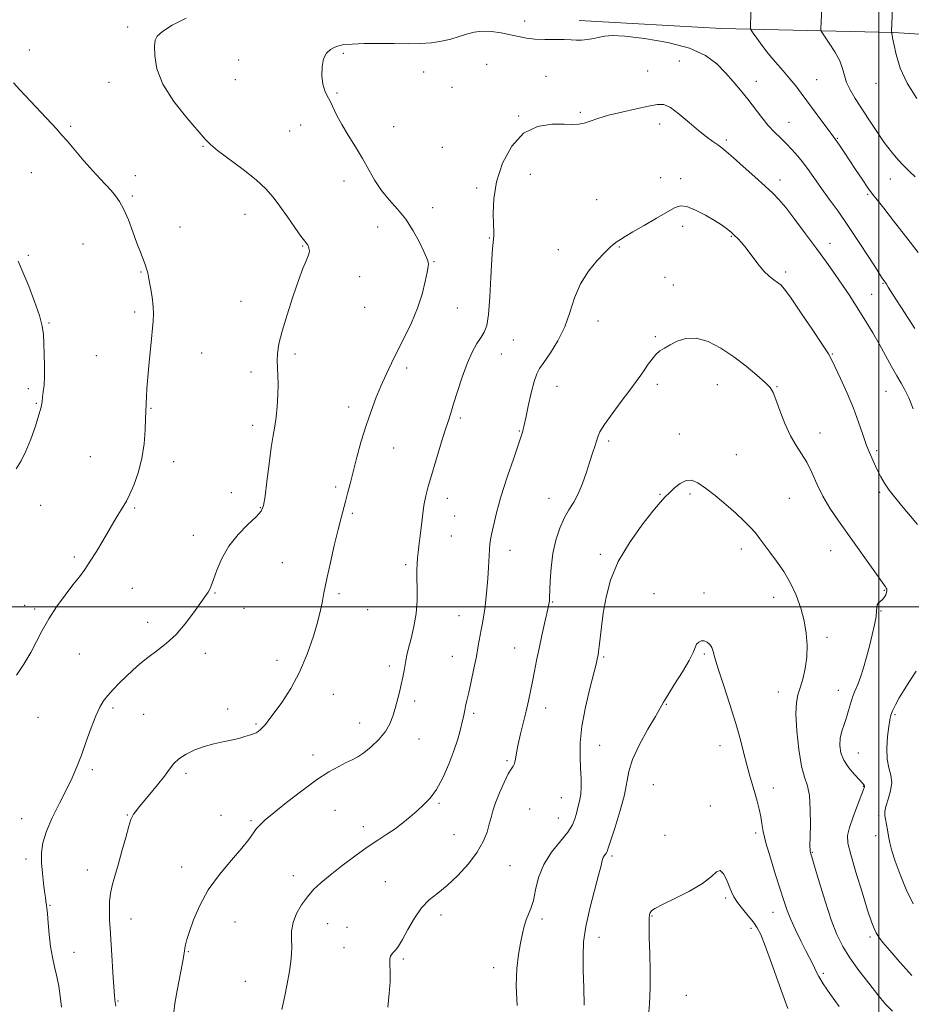
# Model space of a CAD drawing. Extents: x 2087300 to 2090200, y 324800 to 327700.
# Drawn here: x 2089177 to 2089512, y 326351 to 326721 of the extents above; entities that cross this region are included whole.
import ezdxf

# ---------------------------------------------------------------- set-up
doc = ezdxf.new("R2010")
doc.units = 0
doc.header["$MEASUREMENT"] = 0
for name, color, linetype, lineweight in [('32000', 7, 'Continuous', 0), ('DTM HARD BREAKLINE', 7, 'Continuous', 0), ('DTM SPOT ELEVATION', 2, 'Continuous', 13), ('INDEX CONTOUR', 41, 'Continuous', 13), ('INTERMEDIATE CONTOUR', 44, 'Continuous', 0)]:
    doc.layers.add(name, color=color, linetype=linetype, lineweight=lineweight)

msp = doc.modelspace()

# ---------------------------------------------------------------- linework, layer by layer
at = {"layer": '32000', "flags": 128}
for points in [[(2089500, 327500), (2089500, 325000)], [(2087500, 326500), (2090000, 326500)]]:
    msp.add_lwpolyline(points, dxfattribs=at)
at = {"layer": 'DTM HARD BREAKLINE'}
msp.add_polyline3d([(2089387.49, 326720.19, 1276.53), (2089440.83, 326717.26, 1277.18), (2089505.42, 326715.7, 1282.06), (2089564.75, 326711.93, 1284.83), (2089619.73, 326711.26, 1284.91)], dxfattribs=at)
at = {"layer": 'DTM SPOT ELEVATION'}
for p in [(2089217.91, 326717.73, 1278.3), (2089366.94, 326720.02, 1276.6), (2089180.96, 326709.11, 1279.5), (2089298.88, 326707.93, 1275.7), (2089259.56, 326705.43, 1277.1), (2089352.74, 326703.78, 1274.7), (2089424.99, 326704.97, 1274.9), (2089329.03, 326700.89, 1275.1), (2089375.02, 326699.19, 1274.9), (2089413.15, 326701.3, 1274.9), (2089210.87, 326697.02, 1278.5), (2089258.35, 326697.95, 1277.1), (2089339.74, 326695.11, 1274.2), (2089453.97, 326697.42, 1276.7), (2089476.62, 326698, 1278.9), (2089498.85, 326696.59, 1281.3), (2089296.49, 326693, 1275.8), (2089364.75, 326684.33, 1274.1), (2089387.87, 326685.79, 1274.2), (2089196.44, 326680.44, 1279.8), (2089282.88, 326681.03, 1276.8), (2089317.75, 326680.31, 1275.4), (2089417.65, 326681.34, 1273.5), (2089466.27, 326681.92, 1276.8), (2089278.79, 326678.72, 1276.7), (2089484.33, 326676, 1278.1), (2089246.24, 326672.97, 1278.1), (2089336.1, 326672.59, 1274.5), (2089442.73, 326675.33, 1274.3), (2089181.77, 326663.09, 1280.8), (2089220.81, 326661.92, 1279.5), (2089369.07, 326662.44, 1273.2), (2089299.15, 326659.96, 1276.4), (2089417.98, 326661.16, 1272.5), (2089425.57, 326660.83, 1272.3), (2089462.82, 326660.29, 1274.5), (2089504.27, 326660.73, 1279.3), (2089219.6, 326654.36, 1279.8), (2089348.9, 326657.32, 1274.3), (2089495.71, 326654.92, 1277.8), (2089394.02, 326652.88, 1272.8), (2089262, 326647.45, 1278.8), (2089332.43, 326649.9, 1275.4), (2089426.31, 326642.92, 1271.7), (2089237.58, 326642.67, 1279.3), (2089311.72, 326642.66, 1276.7), (2089444.59, 326639.16, 1271.9), (2089201.09, 326636.31, 1280.9), (2089283.56, 326635.5, 1278.1), (2089353.75, 326638.55, 1274.1), (2089481.57, 326636.55, 1274.6), (2089180.58, 326631.98, 1281.8), (2089379.59, 326634.1, 1272.5), (2089402.57, 326635.19, 1271.9), (2089332.87, 326629.58, 1275.9), (2089222.96, 326625.7, 1280.1), (2089465, 326625.73, 1272.3), (2089304.97, 326623.96, 1277.3), (2089419.61, 326623.82, 1270.8), (2089422.79, 326620.86, 1270.7), (2089501.56, 326621.54, 1275.9), (2089497.32, 326617.38, 1274.8), (2089260.51, 326614.7, 1278.7), (2089220.53, 326610.68, 1280.3), (2089306.87, 326612.47, 1277.2), (2089341.66, 326612.21, 1275.2), (2089188.37, 326606.55, 1281.9), (2089394.45, 326607.35, 1271.4), (2089362.73, 326600.18, 1273.1), (2089416.01, 326601.48, 1270.2), (2089245.64, 326595.39, 1279.2), (2089280.77, 326594.97, 1277.7), (2089358.17, 326594.97, 1273.1), (2089482.55, 326594.96, 1272.1), (2089206.14, 326594.37, 1281.1), (2089264.15, 326588.19, 1278.4), (2089322.69, 326589.74, 1275.6), (2089416.83, 326583.54, 1269.6), (2089180.58, 326581.95, 1282.3), (2089379.09, 326582.88, 1271.3), (2089439.25, 326583.41, 1269.2), (2089461.76, 326582.64, 1270.1), (2089502.68, 326581, 1273.2), (2089183.55, 326576.42, 1282.1), (2089226.6, 326574.61, 1279.9), (2089300.88, 326575.1, 1276.5), (2089342.81, 326570.89, 1273.7), (2089264.78, 326568.16, 1278.5), (2089364.93, 326566.05, 1272.1), (2089477.8, 326565.3, 1270.6), (2089398.46, 326562.33, 1269.7), (2089425.09, 326564.9, 1268.7), (2089317.83, 326559.7, 1275.2), (2089499.1, 326558.64, 1272.3), (2089203.94, 326556.42, 1281.1), (2089235.19, 326554.55, 1279.4), (2089446.39, 326557.16, 1268.9), (2089256.83, 326542.93, 1278.3), (2089296.04, 326544.97, 1276.3), (2089500.28, 326542.96, 1271.7), (2089337.94, 326540.76, 1273.4), (2089376.06, 326540.71, 1270.7), (2089417.78, 326542.22, 1268.1), (2089429.02, 326542.36, 1267.7), (2089466.34, 326540.78, 1269.1), (2089185.26, 326538.14, 1281.3), (2089220.53, 326537.08, 1279.8), (2089267.67, 326537.26, 1278.1), (2089302.2, 326535.14, 1275.8), (2089340.66, 326534.09, 1273.1), (2089242.5, 326526.83, 1278.6), (2089339.46, 326526.6, 1273.1), (2089361.51, 326521.23, 1271.4), (2089448.29, 326521.67, 1267.5), (2089481.92, 326521.15, 1269.2), (2089197.92, 326518.75, 1280.3), (2089395.37, 326519.74, 1268.3), (2089275.95, 326516.59, 1276.9), (2089322.34, 326515.84, 1274.3), (2089219.66, 326506.97, 1279.1), (2089502, 326506.16, 1269.9), (2089250.72, 326505.15, 1277.9), (2089297.31, 326504.91, 1275.7), (2089415.53, 326504.97, 1266.9), (2089434.31, 326505.16, 1266.6), (2089460.42, 326503.55, 1267.4), (2089179.19, 326500.51, 1280.3), (2089182.98, 326499.2, 1280.3), (2089261.55, 326499.48, 1277.5), (2089308.01, 326498.96, 1275.5), (2089377.42, 326501.8, 1269.9), (2089500.78, 326498.49, 1270.1), (2089342.28, 326496.68, 1272.8), (2089225.42, 326494.14, 1278.5), (2089480.45, 326488.5, 1268.4), (2089363.22, 326484.55, 1270.8), (2089199.81, 326482.33, 1279.1), (2089247.06, 326482.54, 1277.5), (2089339.82, 326481.44, 1272.8), (2089396.62, 326481.13, 1267.8), (2089434.46, 326482.27, 1265.8), (2089273.94, 326479.88, 1276.7), (2089316.19, 326477.81, 1274.4), (2089295.17, 326467.11, 1275.1), (2089462.21, 326467.98, 1267.3), (2089484.71, 326468.61, 1269.3), (2089212.44, 326461.95, 1277.7), (2089255.43, 326461.69, 1276.5), (2089325.64, 326464.65, 1273.6), (2089374.87, 326462.04, 1269.4), (2089420.11, 326463.32, 1265.9), (2089184.2, 326458.48, 1279.1), (2089223.88, 326459.64, 1277.2), (2089347.8, 326460.06, 1271.7), (2089505.96, 326459.44, 1272.2), (2089266.14, 326455.97, 1276.2), (2089305.07, 326456.32, 1274.7), (2089327.23, 326450.34, 1273.3), (2089395.19, 326448, 1267.1), (2089440.31, 326447.83, 1265.4), (2089287.5, 326444.33, 1274.5), (2089492.27, 326445.1, 1270.9), (2089360.29, 326442.18, 1270.2), (2089204.65, 326438.8, 1277.7), (2089239.76, 326437.43, 1275.6), (2089415.3, 326433.16, 1264.9), (2089460.3, 326432.01, 1266.6), (2089494.14, 326432.58, 1269.9), (2089380.77, 326428.29, 1268.9), (2089334.84, 326426.22, 1271.8), (2089436.71, 326425.21, 1264.5), (2089217.81, 326421.79, 1276.1), (2089252.96, 326421.73, 1274.4), (2089295.8, 326423.59, 1273.1), (2089368.8, 326424.13, 1268.8), (2089499.93, 326421.57, 1271.8), (2089178.06, 326420.4, 1278.6), (2089264.27, 326419.72, 1274.2), (2089306.41, 326417.4, 1272.5), (2089379.55, 326420.65, 1268.9), (2089340.44, 326414.49, 1271.1), (2089419.71, 326414.19, 1264.9), (2089453.74, 326415.1, 1265.7), (2089498.72, 326414, 1271.6), (2089399.81, 326406.39, 1265.7), (2089475.01, 326407.84, 1268.1), (2089179.76, 326405.33, 1278.4), (2089361.46, 326402.8, 1268.9), (2089202.7, 326401.16, 1276.7), (2089238.16, 326402.31, 1274.5), (2089280.16, 326399.02, 1272.6), (2089314.65, 326396.78, 1270.9), (2089188.73, 326387.94, 1277.9), (2089442.48, 326390.7, 1263.7), (2089335.54, 326384.22, 1269.5), (2089414.84, 326383.87, 1263.9), (2089460.19, 326385.3, 1265.3), (2089219.21, 326382.81, 1275.3), (2089258.16, 326381.68, 1273.3), (2089292.97, 326380.99, 1271.1), (2089373.49, 326382.76, 1267.7), (2089300.29, 326379.59, 1270.9), (2089451.93, 326379.29, 1263.6), (2089394.94, 326375.84, 1265.3), (2089496.64, 326376.02, 1269.7), (2089197.75, 326370.28, 1277.2), (2089240.66, 326370.5, 1273.9), (2089299.07, 326372.04, 1270.6), (2089321.44, 326367.74, 1269.8), (2089355.28, 326364.51, 1268.4), (2089479.05, 326362.37, 1266.3), (2089262.13, 326359.38, 1273.2), (2089214.22, 326351.94, 1275.9), (2089427.7, 326354.13, 1263.1)]:
    msp.add_point(p, dxfattribs=at)
at = {"layer": 'INDEX CONTOUR'}
for points in [[(2089478.517, 326725.025, 1280), (2089478.18, 326717.033, 1280), (2089478.215, 326716.483, 1280), (2089478.575, 326715.781, 1280), (2089481.353, 326711.724, 1280), (2089483.456, 326708.418, 1280), (2089485.257, 326705.06, 1280), (2089486.325, 326702.144, 1280), (2089486.998, 326699.542, 1280), (2089487.805, 326696.967, 1280), (2089489.172, 326694.16, 1280), (2089491.103, 326690.967, 1280), (2089496.24, 326682.998, 1280), (2089499.146, 326678.559, 1280), (2089502.012, 326674.404, 1280), (2089504.674, 326670.9, 1280), (2089507.103, 326668.023, 1280), (2089509.31, 326665.65, 1280), (2089511.363, 326663.6, 1280), (2089513.569, 326661.442, 1280)], [(2089176.126, 326474.274, 1280), (2089178.866, 326478.517, 1280), (2089181.494, 326482.825, 1280), (2089183.727, 326487.006, 1280), (2089185.839, 326491.157, 1280), (2089188.24, 326495.45, 1280), (2089191.196, 326499.956, 1280), (2089194.388, 326504.355, 1280), (2089197.352, 326508.228, 1280), (2089199.758, 326511.326, 1280), (2089201.819, 326514.084, 1280), (2089203.883, 326517.102, 1280), (2089206.198, 326520.797, 1280), (2089208.608, 326524.829, 1280), (2089212.732, 326531.891, 1280), (2089214.249, 326534.461, 1280), (2089215.462, 326536.448, 1280), (2089216.461, 326538.013, 1280), (2089217.447, 326539.69, 1280), (2089218.65, 326542.109, 1280), (2089220.203, 326545.732, 1280), (2089221.846, 326550.369, 1280), (2089223.222, 326555.665, 1280), (2089224.064, 326561.215, 1280), (2089224.475, 326566.423, 1280), (2089224.65, 326570.641, 1280), (2089224.971, 326579.017, 1280), (2089225.124, 326581.963, 1280), (2089225.435, 326586.213, 1280), (2089225.942, 326591.91, 1280), (2089226.545, 326598.091, 1280), (2089227.494, 326607.317, 1280), (2089227.65, 326610.104, 1280), (2089227.521, 326612.86, 1280), (2089227.091, 326616.285, 1280), (2089226.494, 326619.951, 1280), (2089225.897, 326623.152, 1280), (2089225.419, 326625.389, 1280), (2089224.978, 326627.01, 1280), (2089224.439, 326628.575, 1280), (2089222.678, 326633.218, 1280), (2089221.397, 326636.652, 1280), (2089219.849, 326640.876, 1280), (2089218.156, 326645.322, 1280), (2089216.469, 326649.279, 1280), (2089214.891, 326652.229, 1280), (2089213.342, 326654.424, 1280), (2089211.694, 326656.312, 1280), (2089207.563, 326660.702, 1280), (2089204.786, 326663.76, 1280), (2089201.46, 326667.575, 1280), (2089195.14, 326674.974, 1280), (2089193.081, 326677.341, 1280), (2089191.255, 326679.351, 1280), (2089177.429, 326694.196, 1280), (2089174.98, 326696.858, 1280)], [(2089315.614, 326349.63, 1270), (2089316.054, 326354.732, 1270), (2089316.415, 326359.269, 1270), (2089316.469, 326362.932, 1270), (2089316.36, 326365.706, 1270), (2089316.334, 326367.641, 1270), (2089316.579, 326368.839, 1270), (2089317.073, 326369.592, 1270), (2089317.739, 326370.236, 1270), (2089318.54, 326371.115, 1270), (2089319.6, 326372.611, 1270), (2089321.083, 326375.113, 1270), (2089323.097, 326378.803, 1270), (2089325.542, 326383.027, 1270), (2089328.266, 326386.92, 1270), (2089331.162, 326389.896, 1270), (2089334.322, 326392.449, 1270), (2089337.886, 326395.344, 1270), (2089341.872, 326399.134, 1270), (2089345.819, 326403.495, 1270), (2089349.146, 326407.893, 1270), (2089351.422, 326411.879, 1270), (2089352.828, 326415.361, 1270), (2089353.697, 326418.335, 1270), (2089354.348, 326420.883, 1270), (2089355.051, 326423.416, 1270), (2089356.062, 326426.428, 1270), (2089357.536, 326430.19, 1270), (2089359.225, 326434.076, 1270), (2089360.78, 326437.237, 1270), (2089361.928, 326439.089, 1270), (2089362.698, 326440.137, 1270), (2089363.201, 326441.154, 1270), (2089363.555, 326442.785, 1270), (2089363.928, 326445.178, 1270), (2089364.498, 326448.358, 1270), (2089365.382, 326452.271, 1270), (2089367.508, 326460.821, 1270), (2089368.41, 326464.714, 1270), (2089369.185, 326468.361, 1270), (2089369.906, 326471.985, 1270), (2089370.645, 326475.786, 1270), (2089371.451, 326479.877, 1270), (2089372.371, 326484.354, 1270), (2089373.417, 326489.176, 1270), (2089374.447, 326493.778, 1270), (2089375.798, 326499.745, 1270), (2089376.055, 326500.941, 1270), (2089376.172, 326501.579, 1270), (2089376.25, 326502.2, 1270), (2089376.322, 326503.393, 1270), (2089376.549, 326509.684, 1270), (2089376.876, 326514.666, 1270), (2089377.543, 326519.985, 1270), (2089378.656, 326525.02, 1270), (2089380.124, 326529.522, 1270), (2089381.81, 326533.341, 1270), (2089383.587, 326536.448, 1270), (2089385.373, 326539.301, 1270), (2089387.1, 326542.484, 1270), (2089388.706, 326546.383, 1270), (2089390.156, 326550.601, 1270), (2089391.42, 326554.548, 1270), (2089392.475, 326557.755, 1270), (2089393.317, 326560.254, 1270), (2089393.941, 326562.201, 1270), (2089394.436, 326563.834, 1270), (2089395.25, 326565.714, 1270), (2089396.922, 326568.485, 1270), (2089399.766, 326572.527, 1270), (2089403.199, 326577.156, 1270), (2089406.414, 326581.426, 1270), (2089408.8, 326584.627, 1270), (2089410.523, 326587.003, 1270), (2089411.943, 326589.035, 1270), (2089413.358, 326591.088, 1270), (2089414.808, 326593.072, 1270), (2089416.275, 326594.783, 1270), (2089417.773, 326596.096, 1270), (2089419.468, 326597.206, 1270), (2089421.564, 326598.391, 1270), (2089424.232, 326599.771, 1270), (2089427.511, 326600.844, 1270), (2089431.406, 326600.955, 1270), (2089435.877, 326599.631, 1270), (2089440.686, 326597.133, 1270), (2089445.552, 326593.906, 1270), (2089450.173, 326590.395, 1270), (2089454.192, 326587.042, 1270), (2089457.235, 326584.292, 1270), (2089459.097, 326582.355, 1270), (2089460.245, 326580.527, 1270), (2089461.315, 326577.87, 1270), (2089462.807, 326573.771, 1270), (2089464.68, 326568.909, 1270), (2089466.759, 326564.286, 1270), (2089468.885, 326560.623, 1270), (2089470.97, 326557.526, 1270), (2089472.944, 326554.322, 1270), (2089474.79, 326550.496, 1270), (2089476.693, 326546.171, 1270), (2089478.895, 326541.627, 1270), (2089481.59, 326537.053, 1270), (2089484.807, 326532.279, 1270), (2089502.402, 326507.553, 1270), (2089502.732, 326507.027, 1270), (2089502.921, 326506.576, 1270), (2089502.992, 326506.034, 1270), (2089502.873, 326505.338, 1270), (2089502.517, 326504.465, 1270), (2089501.958, 326503.524, 1270), (2089501.251, 326502.661, 1270), (2089500.469, 326501.973, 1270), (2089499.759, 326501.371, 1270), (2089499.285, 326500.71, 1270), (2089499.137, 326499.826, 1270), (2089499.106, 326498.457, 1270), (2089498.906, 326496.32, 1270), (2089498.326, 326493.231, 1270), (2089497.438, 326489.432, 1270), (2089496.387, 326485.265, 1270), (2089495.293, 326481.06, 1270), (2089494.191, 326477.088, 1270), (2089493.092, 326473.607, 1270), (2089492.009, 326470.776, 1270), (2089490.987, 326468.37, 1270), (2089490.074, 326466.066, 1270), (2089489.293, 326463.611, 1270), (2089488.562, 326461.031, 1270), (2089487.776, 326458.419, 1270), (2089486.884, 326455.846, 1270), (2089486.035, 326453.278, 1270), (2089485.436, 326450.662, 1270), (2089485.278, 326447.952, 1270), (2089485.702, 326445.171, 1270), (2089486.837, 326442.349, 1270), (2089488.696, 326439.56, 1270), (2089490.832, 326437.039, 1270), (2089492.683, 326435.064, 1270), (2089493.825, 326433.82, 1270), (2089494.363, 326433.14, 1270), (2089494.543, 326432.768, 1270), (2089494.535, 326432.383, 1270), (2089494.214, 326431.423, 1270), (2089491.959, 326425.569, 1270), (2089490.312, 326421.154, 1270), (2089488.925, 326417.124, 1270), (2089488.219, 326414.16, 1270), (2089488.343, 326411.246, 1270), (2089489.383, 326406.941, 1270), (2089491.31, 326400.356, 1270), (2089493.632, 326392.798, 1270), (2089495.744, 326386.122, 1270), (2089497.196, 326381.723, 1270), (2089498.157, 326379.159, 1270), (2089498.954, 326377.526, 1270), (2089499.928, 326375.984, 1270), (2089501.479, 326373.942, 1270), (2089504.019, 326370.873, 1270), (2089507.788, 326366.494, 1270), (2089512.325, 326361.512, 1270)]]:
    msp.add_polyline3d(points, dxfattribs=at)
at = {"layer": 'INTERMEDIATE CONTOUR'}
for points in [[(2089452.058, 326726.319, 1278), (2089451.736, 326718.328, 1278), (2089451.737, 326717.337, 1278), (2089451.992, 326716.607, 1278), (2089452.718, 326715.511, 1278), (2089454.08, 326713.575, 1278), (2089456.022, 326710.927, 1278), (2089458.435, 326707.845, 1278), (2089461.178, 326704.593, 1278), (2089463.992, 326701.373, 1278), (2089466.582, 326698.373, 1278), (2089468.772, 326695.677, 1278), (2089470.838, 326692.953, 1278), (2089478.9, 326681.97, 1278), (2089481.28, 326678.749, 1278), (2089483.585, 326675.664, 1278), (2089484.332, 326674.614, 1278), (2089485.401, 326673.044, 1278), (2089486.896, 326670.805, 1278), (2089491.21, 326664.28, 1278), (2089493.675, 326660.581, 1278), (2089495.86, 326657.388, 1278), (2089497.564, 326655.051, 1278), (2089499.305, 326652.835, 1278), (2089501.78, 326649.727, 1278), (2089505.469, 326645.02, 1278), (2089509.972, 326639.209, 1278), (2089514.668, 326633.097, 1278)], [(2089505.022, 326724.838, 1282), (2089504.648, 326716.191, 1282), (2089504.641, 326715.761, 1282), (2089504.668, 326715.66, 1282), (2089504.719, 326715.578, 1282), (2089504.781, 326715.44, 1282), (2089504.837, 326715.228, 1282), (2089504.895, 326714.831, 1282), (2089505.074, 326713.764, 1282), (2089505.52, 326711.448, 1282), (2089506.402, 326707.505, 1282), (2089507.978, 326702.359, 1282), (2089510.528, 326696.641, 1282), (2089514.166, 326690.956, 1282)], [(2089193.05, 326349.614, 1278), (2089192.616, 326353.721, 1278), (2089191.994, 326357.563, 1278), (2089191.249, 326361.213, 1278), (2089190.444, 326364.771, 1278), (2089189.659, 326368.448, 1278), (2089188.97, 326372.481, 1278), (2089188.441, 326376.946, 1278), (2089188.058, 326381.271, 1278), (2089187.792, 326384.725, 1278), (2089187.61, 326386.797, 1278), (2089187.478, 326387.878, 1278), (2089187.223, 326389.456, 1278), (2089187.022, 326390.849, 1278), (2089186.716, 326393.042, 1278), (2089186.293, 326396.191, 1278), (2089185.864, 326399.953, 1278), (2089185.568, 326403.856, 1278), (2089185.564, 326407.58, 1278), (2089186.086, 326411.394, 1278), (2089187.385, 326415.719, 1278), (2089189.58, 326420.802, 1278), (2089192.259, 326426.209, 1278), (2089194.876, 326431.335, 1278), (2089197.021, 326435.771, 1278), (2089198.821, 326439.905, 1278), (2089200.541, 326444.324, 1278), (2089202.372, 326449.387, 1278), (2089204.221, 326454.546, 1278), (2089205.926, 326459.027, 1278), (2089207.394, 326462.28, 1278), (2089208.81, 326464.661, 1278), (2089210.438, 326466.749, 1278), (2089212.467, 326469.009, 1278), (2089214.806, 326471.427, 1278), (2089217.299, 326473.879, 1278), (2089219.836, 326476.266, 1278), (2089222.513, 326478.613, 1278), (2089225.476, 326480.974, 1278), (2089228.817, 326483.437, 1278), (2089232.403, 326486.225, 1278), (2089236.05, 326489.591, 1278), (2089239.551, 326493.622, 1278), (2089242.649, 326497.728, 1278), (2089247.525, 326504.607, 1278), (2089248.096, 326505.461, 1278), (2089248.613, 326506.405, 1278), (2089249.238, 326507.865, 1278), (2089250.103, 326510.251, 1278), (2089251.355, 326513.814, 1278), (2089253.199, 326518.17, 1278), (2089255.855, 326522.775, 1278), (2089259.368, 326527.13, 1278), (2089263.082, 326530.912, 1278), (2089266.165, 326533.842, 1278), (2089268.016, 326535.894, 1278), (2089268.957, 326538.047, 1278), (2089269.538, 326541.53, 1278), (2089270.208, 326547.115, 1278), (2089270.981, 326553.733, 1278), (2089271.765, 326559.857, 1278), (2089272.483, 326564.376, 1278), (2089273.113, 326567.843, 1278), (2089273.646, 326571.231, 1278), (2089274.068, 326575.249, 1278), (2089274.341, 326579.57, 1278), (2089274.425, 326583.604, 1278), (2089274.308, 326586.92, 1278), (2089274.117, 326589.716, 1278), (2089274.01, 326592.344, 1278), (2089274.147, 326595.185, 1278), (2089274.709, 326598.73, 1278), (2089275.88, 326603.498, 1278), (2089277.736, 326609.717, 1278), (2089279.942, 326616.47, 1278), (2089282.049, 326622.55, 1278), (2089283.697, 326627.017, 1278), (2089284.866, 326629.992, 1278), (2089285.616, 326631.865, 1278), (2089286.016, 326633, 1278), (2089286.151, 326633.687, 1278), (2089286.111, 326634.197, 1278), (2089285.975, 326634.744, 1278), (2089285.767, 326635.315, 1278), (2089285.5, 326635.84, 1278), (2089285.13, 326636.355, 1278), (2089284.395, 326637.303, 1278), (2089282.977, 326639.231, 1278), (2089280.692, 326642.469, 1278), (2089277.895, 326646.469, 1278), (2089275.068, 326650.464, 1278), (2089272.505, 326653.897, 1278), (2089269.734, 326657.049, 1278), (2089266.089, 326660.408, 1278), (2089261.218, 326664.271, 1278), (2089251.685, 326671.392, 1278), (2089249.004, 326673.609, 1278), (2089247.024, 326675.676, 1278), (2089240.118, 326683.701, 1278), (2089235.233, 326689.861, 1278), (2089231.13, 326696.277, 1278), (2089228.87, 326702.094, 1278), (2089228.083, 326706.931, 1278), (2089228.038, 326710.525, 1278), (2089228.225, 326712.791, 1278), (2089229.017, 326714.369, 1278), (2089231.002, 326716.077, 1278), (2089234.646, 326718.482, 1278), (2089239.902, 326721.141, 1278)], [(2089213.496, 326350.049, 1276), (2089213.246, 326351.497, 1276), (2089213.115, 326352.537, 1276), (2089212.976, 326354.01, 1276), (2089212.724, 326357.242, 1276), (2089212.343, 326362.668, 1276), (2089211.912, 326369.126, 1276), (2089211.528, 326375.053, 1276), (2089211.272, 326379.273, 1276), (2089211.125, 326382.164, 1276), (2089211.046, 326384.491, 1276), (2089211.018, 326386.889, 1276), (2089211.125, 326389.484, 1276), (2089211.468, 326392.276, 1276), (2089212.129, 326395.31, 1276), (2089213.095, 326398.826, 1276), (2089214.328, 326403.11, 1276), (2089215.758, 326408.234, 1276), (2089217.182, 326413.402, 1276), (2089218.365, 326417.6, 1276), (2089219.143, 326420.108, 1276), (2089219.661, 326421.366, 1276), (2089220.132, 326422.106, 1276), (2089220.78, 326422.985, 1276), (2089221.858, 326424.362, 1276), (2089223.625, 326426.525, 1276), (2089226.196, 326429.606, 1276), (2089229.098, 326433.123, 1276), (2089231.713, 326436.444, 1276), (2089233.626, 326439.085, 1276), (2089235.24, 326441.169, 1276), (2089237.159, 326442.972, 1276), (2089239.839, 326444.7, 1276), (2089243.115, 326446.288, 1276), (2089246.672, 326447.603, 1276), (2089250.229, 326448.563, 1276), (2089253.641, 326449.281, 1276), (2089256.799, 326449.923, 1276), (2089259.59, 326450.608, 1276), (2089261.913, 326451.27, 1276), (2089263.667, 326451.8, 1276), (2089264.811, 326452.13, 1276), (2089265.56, 326452.374, 1276), (2089266.189, 326452.691, 1276), (2089266.924, 326453.206, 1276), (2089267.765, 326453.918, 1276), (2089268.664, 326454.79, 1276), (2089269.634, 326455.868, 1276), (2089270.943, 326457.508, 1276), (2089272.926, 326460.146, 1276), (2089275.772, 326464.107, 1276), (2089279.113, 326469.277, 1276), (2089282.438, 326475.428, 1276), (2089285.314, 326482.23, 1276), (2089287.616, 326488.925, 1276), (2089289.296, 326494.649, 1276), (2089290.349, 326498.771, 1276), (2089290.941, 326501.565, 1276), (2089291.565, 326505.267, 1276), (2089292, 326507.531, 1276), (2089292.776, 326511.182, 1276), (2089294.009, 326516.7, 1276), (2089295.483, 326523.091, 1276), (2089296.903, 326528.995, 1276), (2089298.041, 326533.397, 1276), (2089299.726, 326539.507, 1276), (2089300.501, 326542.57, 1276), (2089301.39, 326546.206, 1276), (2089302.511, 326550.7, 1276), (2089303.947, 326556.187, 1276), (2089305.622, 326562.208, 1276), (2089307.429, 326568.155, 1276), (2089309.276, 326573.548, 1276), (2089311.14, 326578.419, 1276), (2089313.02, 326582.922, 1276), (2089314.937, 326587.233, 1276), (2089316.985, 326591.58, 1276), (2089319.28, 326596.206, 1276), (2089321.863, 326601.278, 1276), (2089324.471, 326606.667, 1276), (2089326.764, 326612.157, 1276), (2089328.476, 326617.491, 1276), (2089329.638, 326622.199, 1276), (2089330.35, 326625.758, 1276), (2089330.714, 326627.833, 1276), (2089330.823, 326628.836, 1276), (2089330.768, 326629.367, 1276), (2089330.586, 326629.995, 1276), (2089330.108, 326631.2, 1276), (2089329.109, 326633.433, 1276), (2089327.425, 326636.95, 1276), (2089325.131, 326641.232, 1276), (2089322.362, 326645.564, 1276), (2089319.278, 326649.407, 1276), (2089316.137, 326652.912, 1276), (2089313.218, 326656.4, 1276), (2089310.708, 326660.139, 1276), (2089308.41, 326664.148, 1276), (2089306.033, 326668.387, 1276), (2089303.388, 326672.781, 1276), (2089300.704, 326677.108, 1276), (2089298.312, 326681.109, 1276), (2089296.455, 326684.573, 1276), (2089293.876, 326689.887, 1276), (2089292.83, 326691.879, 1276), (2089291.928, 326693.854, 1276), (2089291.243, 326696.275, 1276), (2089290.855, 326699.418, 1276), (2089290.882, 326702.823, 1276), (2089291.446, 326705.838, 1276), (2089292.6, 326707.969, 1276), (2089294.114, 326709.328, 1276), (2089295.686, 326710.183, 1276), (2089297.179, 326710.761, 1276), (2089299.108, 326711.149, 1276), (2089302.153, 326711.391, 1276), (2089306.743, 326711.528, 1276), (2089312.305, 326711.58, 1276), (2089318.015, 326711.56, 1276), (2089323.204, 326711.503, 1276), (2089327.825, 326711.535, 1276), (2089331.989, 326711.806, 1276), (2089335.785, 326712.415, 1276), (2089339.235, 326713.269, 1276), (2089342.344, 326714.225, 1276), (2089345.164, 326715.137, 1276), (2089347.946, 326715.844, 1276), (2089350.985, 326716.184, 1276), (2089354.469, 326716.048, 1276), (2089358.14, 326715.553, 1276), (2089361.628, 326714.869, 1276), (2089364.695, 326714.162, 1276), (2089367.627, 326713.553, 1276), (2089370.843, 326713.154, 1276), (2089374.592, 326713.032, 1276), (2089378.457, 326713.065, 1276), (2089381.852, 326713.08, 1276), (2089384.372, 326712.963, 1276), (2089386.341, 326712.819, 1276), (2089388.262, 326712.812, 1276), (2089390.505, 326713.055, 1276), (2089392.889, 326713.479, 1276), (2089395.099, 326713.966, 1276), (2089397.079, 326714.388, 1276), (2089399.81, 326714.567, 1276), (2089404.533, 326714.319, 1276), (2089411.962, 326713.482, 1276), (2089420.699, 326712.006, 1276), (2089428.819, 326709.866, 1276), (2089434.845, 326707.086, 1276), (2089439.099, 326703.89, 1276), (2089442.354, 326700.55, 1276), (2089445.262, 326697.276, 1276), (2089448.018, 326694.022, 1276), (2089450.701, 326690.679, 1276), (2089455.971, 326683.806, 1276), (2089458.452, 326680.77, 1276), (2089460.767, 326678.277, 1276), (2089462.967, 326676.131, 1276), (2089465.133, 326674.04, 1276), (2089467.322, 326671.762, 1276), (2089469.512, 326669.272, 1276), (2089471.662, 326666.598, 1276), (2089473.767, 326663.743, 1276), (2089478.436, 326657.137, 1276), (2089481.318, 326653.168, 1276), (2089484.625, 326648.585, 1276), (2089488.341, 326643.249, 1276), (2089492.351, 326637.218, 1276), (2089496.156, 326631.334, 1276), (2089499.164, 326626.638, 1276), (2089500.952, 326623.876, 1276), (2089501.797, 326622.617, 1276), (2089502.411, 326621.784, 1276), (2089502.805, 326621.195, 1276), (2089503.512, 326620.08, 1276), (2089506.318, 326615.587, 1276), (2089508.431, 326612.278, 1276), (2089513.49, 326604.53, 1276)], [(2089235.272, 326347.717, 1274), (2089235.626, 326351.005, 1274), (2089236.516, 326355.913, 1274), (2089238.541, 326366.257, 1274), (2089239.04, 326369.209, 1274), (2089239.234, 326370.783, 1274), (2089239.349, 326371.814, 1274), (2089239.597, 326373.066, 1274), (2089240.133, 326375.01, 1274), (2089241.099, 326378.05, 1274), (2089242.643, 326382.436, 1274), (2089244.944, 326387.809, 1274), (2089248.188, 326393.654, 1274), (2089252.388, 326399.475, 1274), (2089256.857, 326404.836, 1274), (2089260.733, 326409.319, 1274), (2089263.384, 326412.628, 1274), (2089266.323, 326416.703, 1274), (2089267.628, 326418.184, 1274), (2089269.582, 326419.963, 1274), (2089272.789, 326422.625, 1274), (2089277.588, 326426.506, 1274), (2089283.257, 326430.941, 1274), (2089288.812, 326435.019, 1274), (2089293.454, 326438.032, 1274), (2089297.137, 326440.082, 1274), (2089300.003, 326441.477, 1274), (2089302.247, 326442.536, 1274), (2089304.27, 326443.64, 1274), (2089306.525, 326445.179, 1274), (2089309.299, 326447.428, 1274), (2089312.21, 326450.19, 1274), (2089314.709, 326453.146, 1274), (2089316.398, 326456.047, 1274), (2089317.474, 326458.916, 1274), (2089318.284, 326461.841, 1274), (2089319.924, 326467.93, 1274), (2089320.653, 326470.876, 1274), (2089321.228, 326473.598, 1274), (2089321.666, 326476.027, 1274), (2089322.297, 326479.876, 1274), (2089322.688, 326481.796, 1274), (2089323.333, 326484.42, 1274), (2089324.311, 326488.138, 1274), (2089325.377, 326492.666, 1274), (2089326.206, 326497.551, 1274), (2089326.565, 326502.375, 1274), (2089326.587, 326506.846, 1274), (2089326.497, 326510.709, 1274), (2089326.479, 326513.792, 1274), (2089326.56, 326516.263, 1274), (2089326.725, 326518.379, 1274), (2089326.961, 326520.417, 1274), (2089327.264, 326522.743, 1274), (2089327.631, 326525.745, 1274), (2089328.06, 326529.644, 1274), (2089328.558, 326533.975, 1274), (2089329.133, 326538.107, 1274), (2089329.814, 326541.643, 1274), (2089330.712, 326545.139, 1274), (2089331.962, 326549.383, 1274), (2089333.614, 326554.85, 1274), (2089335.413, 326560.737, 1274), (2089337.021, 326565.924, 1274), (2089338.21, 326569.668, 1274), (2089339.192, 326572.719, 1274), (2089340.291, 326576.201, 1274), (2089341.749, 326580.904, 1274), (2089343.497, 326586.275, 1274), (2089345.387, 326591.429, 1274), (2089347.274, 326595.647, 1274), (2089349.042, 326598.896, 1274), (2089350.579, 326601.31, 1274), (2089351.8, 326603.203, 1274), (2089352.73, 326605.608, 1274), (2089353.423, 326609.736, 1274), (2089353.934, 326616.272, 1274), (2089354.31, 326623.809, 1274), (2089354.61, 326630.41, 1274), (2089354.872, 326634.62, 1274), (2089355.093, 326636.895, 1274), (2089355.26, 326638.167, 1274), (2089355.356, 326639.308, 1274), (2089355.363, 326640.943, 1274), (2089355.262, 326643.634, 1274), (2089355.119, 326647.797, 1274), (2089355.332, 326653.249, 1274), (2089356.381, 326659.661, 1274), (2089358.647, 326666.576, 1274), (2089362.091, 326673.022, 1274), (2089366.573, 326677.905, 1274), (2089371.833, 326680.461, 1274), (2089377.163, 326681.268, 1274), (2089381.736, 326681.244, 1274), (2089384.971, 326681.168, 1274), (2089387.262, 326681.275, 1274), (2089389.247, 326681.665, 1274), (2089391.514, 326682.406, 1274), (2089394.448, 326683.422, 1274), (2089398.384, 326684.605, 1274), (2089403.432, 326685.845, 1274), (2089408.8, 326687.025, 1274), (2089413.47, 326688.029, 1274), (2089416.745, 326688.692, 1274), (2089419.202, 326688.659, 1274), (2089421.742, 326687.528, 1274), (2089425.02, 326685.095, 1274), (2089428.721, 326681.949, 1274), (2089432.288, 326678.878, 1274), (2089435.271, 326676.504, 1274), (2089437.642, 326674.781, 1274), (2089439.485, 326673.502, 1274), (2089440.976, 326672.4, 1274), (2089442.671, 326670.999, 1274), (2089445.22, 326668.769, 1274), (2089449.006, 326665.41, 1274), (2089453.337, 326661.545, 1274), (2089457.256, 326658.025, 1274), (2089460.099, 326655.404, 1274), (2089462.396, 326653.029, 1274), (2089464.971, 326649.949, 1274), (2089468.424, 326645.494, 1274), (2089472.457, 326640.12, 1274), (2089476.547, 326634.566, 1274), (2089480.26, 326629.444, 1274), (2089483.522, 326624.857, 1274), (2089486.349, 326620.779, 1274), (2089488.787, 326617.149, 1274), (2089490.986, 326613.759, 1274), (2089493.125, 326610.364, 1274), (2089495.351, 326606.762, 1274), (2089497.668, 326602.902, 1274), (2089500.045, 326598.775, 1274), (2089502.432, 326594.444, 1274), (2089504.698, 326590.278, 1274), (2089506.694, 326586.717, 1274), (2089508.329, 326583.997, 1274), (2089509.758, 326581.519, 1274), (2089511.194, 326578.479, 1274), (2089512.779, 326574.348, 1274)], [(2089275.76, 326348.704, 1272), (2089276.801, 326353.269, 1272), (2089277.825, 326358.414, 1272), (2089278.668, 326363.166, 1272), (2089279.209, 326366.8, 1272), (2089279.464, 326369.634, 1272), (2089279.487, 326372.235, 1272), (2089279.38, 326375.066, 1272), (2089279.435, 326378.159, 1272), (2089279.993, 326381.438, 1272), (2089281.292, 326384.808, 1272), (2089283.17, 326388.099, 1272), (2089285.366, 326391.123, 1272), (2089287.717, 326393.784, 1272), (2089290.461, 326396.375, 1272), (2089293.933, 326399.28, 1272), (2089298.314, 326402.738, 1272), (2089303.144, 326406.391, 1272), (2089307.806, 326409.736, 1272), (2089311.82, 326412.408, 1272), (2089315.257, 326414.61, 1272), (2089318.326, 326416.683, 1272), (2089321.205, 326418.893, 1272), (2089323.939, 326421.186, 1272), (2089326.543, 326423.432, 1272), (2089329.036, 326425.605, 1272), (2089331.457, 326428.094, 1272), (2089333.852, 326431.394, 1272), (2089336.229, 326435.805, 1272), (2089338.454, 326440.859, 1272), (2089340.357, 326445.891, 1272), (2089341.81, 326450.333, 1272), (2089342.843, 326453.993, 1272), (2089343.528, 326456.775, 1272), (2089343.944, 326458.669, 1272), (2089344.462, 326461.211, 1272), (2089344.803, 326462.685, 1272), (2089345.298, 326464.782, 1272), (2089345.996, 326467.839, 1272), (2089346.907, 326472.019, 1272), (2089347.906, 326476.781, 1272), (2089348.833, 326481.409, 1272), (2089349.568, 326485.336, 1272), (2089350.63, 326491.348, 1272), (2089351.087, 326493.813, 1272), (2089351.532, 326496.3, 1272), (2089351.97, 326499.151, 1272), (2089352.399, 326502.61, 1272), (2089352.796, 326506.533, 1272), (2089353.129, 326510.675, 1272), (2089353.381, 326514.777, 1272), (2089353.722, 326521.496, 1272), (2089353.881, 326523.578, 1272), (2089354.124, 326525.258, 1272), (2089354.536, 326527.221, 1272), (2089355.165, 326529.936, 1272), (2089356.566, 326535.833, 1272), (2089357.109, 326538.068, 1272), (2089357.776, 326540.465, 1272), (2089358.906, 326544.05, 1272), (2089360.689, 326549.417, 1272), (2089362.73, 326555.448, 1272), (2089366.069, 326565.238, 1272), (2089366.289, 326565.996, 1272), (2089366.464, 326566.785, 1272), (2089366.766, 326568.252, 1272), (2089367.347, 326571.015, 1272), (2089368.295, 326575.37, 1272), (2089369.438, 326580.352, 1272), (2089370.541, 326584.681, 1272), (2089371.477, 326587.479, 1272), (2089372.554, 326589.476, 1272), (2089374.187, 326591.805, 1272), (2089376.623, 326595.341, 1272), (2089379.433, 326599.924, 1272), (2089382.015, 326605.138, 1272), (2089383.975, 326610.596, 1272), (2089385.728, 326616.045, 1272), (2089387.895, 326621.265, 1272), (2089390.877, 326626.029, 1272), (2089394.196, 326630.088, 1272), (2089397.154, 326633.188, 1272), (2089399.234, 326635.186, 1272), (2089400.633, 326636.383, 1272), (2089401.726, 326637.191, 1272), (2089402.914, 326638.002, 1272), (2089404.687, 326639.121, 1272), (2089407.56, 326640.831, 1272), (2089411.777, 326643.271, 1272), (2089416.505, 326645.993, 1272), (2089420.636, 326648.406, 1272), (2089423.417, 326650.006, 1272), (2089425.478, 326650.655, 1272), (2089427.797, 326650.306, 1272), (2089431.065, 326648.999, 1272), (2089434.817, 326647.119, 1272), (2089438.298, 326645.142, 1272), (2089440.915, 326643.462, 1272), (2089442.704, 326642.15, 1272), (2089443.863, 326641.203, 1272), (2089444.602, 326640.573, 1272), (2089445.187, 326640.052, 1272), (2089445.895, 326639.393, 1272), (2089446.956, 326638.369, 1272), (2089448.395, 326636.835, 1272), (2089450.191, 326634.666, 1272), (2089454.542, 326628.822, 1272), (2089456.757, 326626.117, 1272), (2089458.775, 326624.15, 1272), (2089460.522, 326622.813, 1272), (2089461.945, 326621.867, 1272), (2089463.117, 326620.964, 1272), (2089464.59, 326619.284, 1272), (2089467.041, 326615.899, 1272), (2089470.845, 326610.328, 1272), (2089475.15, 326603.893, 1272), (2089478.806, 326598.369, 1272), (2089481.001, 326594.972, 1272), (2089482.299, 326592.703, 1272), (2089483.607, 326590.005, 1272), (2089485.598, 326585.723, 1272), (2089488.022, 326580.314, 1272), (2089490.394, 326574.636, 1272), (2089492.342, 326569.399, 1272), (2089493.94, 326564.737, 1272), (2089495.375, 326560.636, 1272), (2089496.793, 326557.071, 1272), (2089498.177, 326553.974, 1272), (2089499.472, 326551.268, 1272), (2089500.681, 326548.839, 1272), (2089502.039, 326546.437, 1272), (2089503.842, 326543.777, 1272), (2089506.276, 326540.672, 1272), (2089509.084, 326537.315, 1272), (2089511.901, 326533.996, 1272), (2089514.417, 326530.939, 1272)], [(2089176.013, 326551.832, 1282), (2089177.878, 326554.886, 1282), (2089179.668, 326558.465, 1282), (2089181.523, 326563.009, 1282), (2089183.257, 326567.859, 1282), (2089184.602, 326572.085, 1282), (2089185.376, 326575.012, 1282), (2089185.746, 326577.014, 1282), (2089185.966, 326578.722, 1282), (2089186.232, 326580.698, 1282), (2089186.504, 326583.214, 1282), (2089186.685, 326586.473, 1282), (2089186.704, 326590.536, 1282), (2089186.604, 326594.905, 1282), (2089186.454, 326598.939, 1282), (2089186.264, 326602.251, 1282), (2089185.794, 326605.454, 1282), (2089184.747, 326609.412, 1282), (2089182.949, 326614.667, 1282), (2089180.737, 326620.472, 1282), (2089178.575, 326625.757, 1282), (2089176.779, 326629.771, 1282)], [(2089364.14, 326350.26, 1268), (2089363.763, 326357.7, 1268), (2089363.991, 326364.102, 1268), (2089364.646, 326369.394, 1268), (2089365.43, 326373.725, 1268), (2089366.114, 326377.247, 1268), (2089366.753, 326380.107, 1268), (2089367.471, 326382.454, 1268), (2089369.311, 326386.717, 1268), (2089370.223, 326389.649, 1268), (2089371.063, 326393.653, 1268), (2089372.204, 326398.373, 1268), (2089374.119, 326403.275, 1268), (2089377.06, 326407.881, 1268), (2089380.385, 326411.981, 1268), (2089383.227, 326415.416, 1268), (2089384.951, 326418.119, 1268), (2089385.834, 326420.342, 1268), (2089386.381, 326422.425, 1268), (2089386.986, 326424.645, 1268), (2089387.597, 326427.053, 1268), (2089388.044, 326429.635, 1268), (2089388.205, 326432.42, 1268), (2089388.139, 326435.56, 1268), (2089387.95, 326439.243, 1268), (2089387.77, 326443.648, 1268), (2089387.85, 326448.907, 1268), (2089388.473, 326455.144, 1268), (2089389.787, 326462.26, 1268), (2089391.421, 326469.271, 1268), (2089393.76, 326478.492, 1268), (2089394.187, 326480.304, 1268), (2089394.527, 326481.968, 1268), (2089394.703, 326483.092, 1268), (2089394.947, 326485.055, 1268), (2089395.294, 326488.21, 1268), (2089395.794, 326492.477, 1268), (2089396.494, 326497.662, 1268), (2089397.509, 326503.579, 1268), (2089399.222, 326510.074, 1268), (2089402.079, 326516.998, 1268), (2089406.273, 326524.094, 1268), (2089410.977, 326530.66, 1268), (2089415.108, 326535.882, 1268), (2089417.882, 326539.227, 1268), (2089419.709, 326541.274, 1268), (2089421.299, 326542.876, 1268), (2089423.206, 326544.667, 1268), (2089425.365, 326546.366, 1268), (2089427.552, 326547.467, 1268), (2089429.649, 326547.558, 1268), (2089431.942, 326546.592, 1268), (2089434.817, 326544.618, 1268), (2089438.494, 326541.759, 1268), (2089442.524, 326538.444, 1268), (2089446.29, 326535.18, 1268), (2089449.313, 326532.363, 1268), (2089451.673, 326529.936, 1268), (2089453.586, 326527.738, 1268), (2089455.276, 326525.592, 1268), (2089459.04, 326520.521, 1268), (2089461.543, 326517.171, 1268), (2089464.258, 326513.275, 1268), (2089466.828, 326508.951, 1268), (2089468.957, 326504.322, 1268), (2089470.621, 326499.538, 1268), (2089471.859, 326494.756, 1268), (2089472.695, 326490.1, 1268), (2089473.084, 326485.573, 1268), (2089472.965, 326481.146, 1268), (2089472.331, 326476.841, 1268), (2089471.382, 326472.887, 1268), (2089470.369, 326469.562, 1268), (2089469.521, 326466.908, 1268), (2089468.973, 326464.022, 1268), (2089468.836, 326459.766, 1268), (2089469.179, 326453.473, 1268), (2089469.917, 326446.367, 1268), (2089470.924, 326440.145, 1268), (2089472.06, 326435.964, 1268), (2089473.123, 326432.808, 1268), (2089473.894, 326429.122, 1268), (2089474.226, 326423.857, 1268), (2089474.246, 326417.997, 1268), (2089474.098, 326410.078, 1268), (2089474.11, 326408.721, 1268), (2089474.168, 326408.176, 1268), (2089474.303, 326407.621, 1268), (2089474.744, 326406.106, 1268), (2089475.767, 326402.648, 1268), (2089477.537, 326396.697, 1268), (2089479.775, 326389.427, 1268), (2089482.092, 326382.442, 1268), (2089484.229, 326376.939, 1268), (2089486.44, 326372.472, 1268), (2089489.112, 326368.188, 1268), (2089492.475, 326363.473, 1268), (2089496.156, 326358.651, 1268), (2089499.625, 326354.291, 1268), (2089502.507, 326350.816, 1268), (2089505.027, 326348.081, 1268)], [(2089389.252, 326350.36, 1266), (2089389.14, 326357.049, 1266), (2089388.965, 326363.459, 1266), (2089388.878, 326368.987, 1266), (2089389.11, 326374.19, 1266), (2089389.91, 326379.916, 1266), (2089391.399, 326386.663, 1266), (2089393.178, 326393.517, 1266), (2089394.724, 326399.216, 1266), (2089395.651, 326402.83, 1266), (2089396.121, 326404.774, 1266), (2089396.439, 326405.798, 1266), (2089396.837, 326406.53, 1266), (2089397.276, 326407.112, 1266), (2089397.647, 326407.567, 1266), (2089397.918, 326408.058, 1266), (2089398.356, 326409.318, 1266), (2089400.945, 326417.265, 1266), (2089402.847, 326423.446, 1266), (2089404.414, 326429.384, 1266), (2089406.039, 326438.198, 1266), (2089407.47, 326442.696, 1266), (2089410.093, 326448.243, 1266), (2089413.263, 326454.017, 1266), (2089416.042, 326458.835, 1266), (2089419.061, 326464.175, 1266), (2089420.701, 326466.871, 1266), (2089423.278, 326470.914, 1266), (2089426.244, 326475.612, 1266), (2089428.766, 326479.88, 1266), (2089430.243, 326482.879, 1266), (2089430.985, 326484.769, 1266), (2089431.529, 326485.956, 1266), (2089432.303, 326486.77, 1266), (2089433.301, 326487.214, 1266), (2089434.402, 326487.216, 1266), (2089435.493, 326486.732, 1266), (2089436.47, 326485.848, 1266), (2089437.234, 326484.68, 1266), (2089437.77, 326483.201, 1266), (2089438.416, 326480.81, 1266), (2089439.594, 326476.764, 1266), (2089441.57, 326470.647, 1266), (2089443.961, 326463.371, 1266), (2089446.228, 326456.176, 1266), (2089447.958, 326450.049, 1266), (2089449.25, 326444.969, 1266), (2089450.334, 326440.657, 1266), (2089451.393, 326436.857, 1266), (2089453.412, 326430.154, 1266), (2089454.293, 326427.001, 1266), (2089455.039, 326423.988, 1266), (2089455.611, 326421.201, 1266), (2089456.033, 326418.59, 1266), (2089456.577, 326415.566, 1266), (2089457.569, 326411.407, 1266), (2089459.211, 326405.714, 1266), (2089461.173, 326399.382, 1266), (2089464.359, 326389.316, 1266), (2089465.52, 326385.925, 1266), (2089466.874, 326382.58, 1266), (2089468.689, 326378.656, 1266), (2089470.722, 326374.534, 1266), (2089472.599, 326370.845, 1266), (2089475.059, 326366.038, 1266), (2089475.813, 326364.462, 1266), (2089476.469, 326362.99, 1266), (2089477.414, 326361.136, 1266), (2089479.083, 326358.374, 1266), (2089481.755, 326354.405, 1266), (2089485.07, 326349.833, 1266)], [(2089514.018, 326475.778, 1272), (2089511.588, 326472.199, 1272), (2089509.439, 326468.853, 1272), (2089507.625, 326465.801, 1272), (2089506.179, 326463.144, 1272), (2089505.127, 326460.991, 1272), (2089504.461, 326459.317, 1272), (2089504.035, 326457.559, 1272), (2089503.667, 326455.022, 1272), (2089503.248, 326451.271, 1272), (2089502.963, 326446.904, 1272), (2089503.074, 326442.783, 1272), (2089503.707, 326439.529, 1272), (2089504.457, 326436.817, 1272), (2089504.79, 326434.085, 1272), (2089504.344, 326430.952, 1272), (2089503.449, 326427.758, 1272), (2089502.613, 326425.024, 1272), (2089502.228, 326423.104, 1272), (2089502.237, 326421.673, 1272), (2089502.467, 326420.239, 1272), (2089503.144, 326416.239, 1272), (2089503.572, 326413.86, 1272), (2089504.1, 326411.328, 1272), (2089504.88, 326408.326, 1272), (2089506.105, 326404.448, 1272), (2089507.903, 326399.465, 1272), (2089510.185, 326393.886, 1272), (2089512.809, 326388.395, 1272)], [(2089413.337, 326344.873, 1264), (2089413.829, 326350.881, 1264), (2089414.056, 326357.025, 1264), (2089414.072, 326363.347, 1264), (2089413.947, 326369.758, 1264), (2089413.776, 326375.636, 1264), (2089413.663, 326380.22, 1264), (2089413.692, 326382.993, 1264), (2089413.855, 326384.397, 1264), (2089414.127, 326385.114, 1264), (2089414.606, 326385.761, 1264), (2089415.885, 326386.698, 1264), (2089418.683, 326388.217, 1264), (2089423.364, 326390.499, 1264), (2089428.873, 326393.269, 1264), (2089433.799, 326396.139, 1264), (2089437.08, 326398.699, 1264), (2089439.045, 326400.462, 1264), (2089440.37, 326400.916, 1264), (2089441.603, 326399.769, 1264), (2089442.777, 326397.58, 1264), (2089443.799, 326395.128, 1264), (2089444.643, 326393.003, 1264), (2089445.561, 326391.061, 1264), (2089446.874, 326388.969, 1264), (2089448.773, 326386.511, 1264), (2089450.926, 326383.922, 1264), (2089452.875, 326381.548, 1264), (2089454.318, 326379.495, 1264), (2089455.61, 326376.904, 1264), (2089457.267, 326372.673, 1264), (2089459.611, 326366.211, 1264), (2089464.368, 326352.837, 1264), (2089465.793, 326349.201, 1264)]]:
    msp.add_polyline3d(points, dxfattribs=at)

doc.saveas('drawing.dxf')
